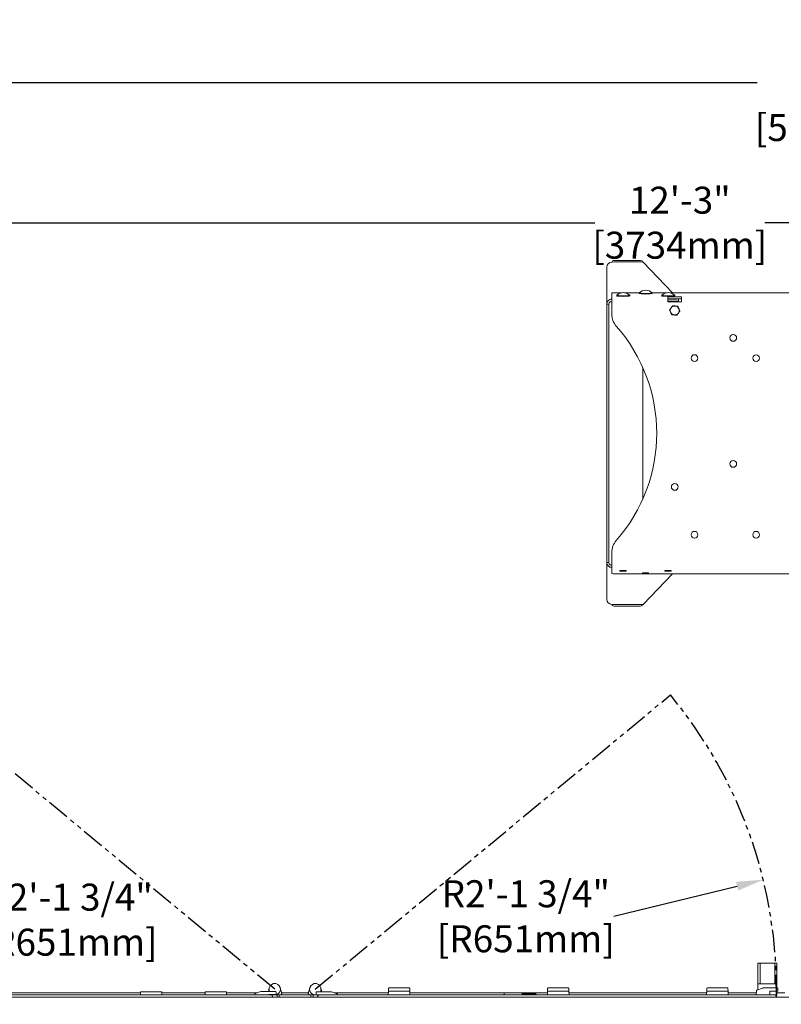
# Model space of a CAD drawing. Extents: x 789 to 3049, y -3841 to 1679.
# Drawn here: x 2696 to 2738, y -3663 to -3609 of the extents above; entities that cross this region are included whole.
import ezdxf

# ---------------------------------------------------------------- set-up
doc = ezdxf.new("R2010")
doc.units = 0
doc.header["$MEASUREMENT"] = 0
doc.linetypes.add('PHANTOM', pattern=[2.5, 1.25, -0.25, 0.25, -0.25, 0.25, -0.25])
doc.layers.get('0').update_dxf_attribs({"linetype": 'CONTINUOUS'})
doc.layers.get('Defpoints').update_dxf_attribs({"linetype": 'CONTINUOUS'})
doc.layers.add('AM_5', color=3, linetype='CONTINUOUS', lineweight=15)
doc.layers.add('Visible Edges(Pearson)', color=7, linetype='CONTINUOUS', lineweight=18)
doc.styles.add('CONVERTER_1', font='simplex.shx', dxfattribs={"width": 0.95})
doc.styles.add('Text1', font='arial.ttf', dxfattribs={"width": 0.95})
doc.dimstyles.new('ACAD DIMS', dxfattribs={"dimtxt": 3, "dimasz": 1.5, "dimexe": 1.5, "dimexo": 1.5, "dimgap": 0.09, "dimtad": 0, "dimtih": 1, "dimtoh": 1, "dimdec": 3, "dimzin": 12, "dimdsep": 46, "dimlunit": 4, "dimtxsty": 'CONVERTER_1', "dimcen": 0.09, "dimclrd": 1, "dimclre": 1, "dimclrt": 256, "dimadec": 0, "dimazin": 0, "dimtfac": 1, "dimtdec": 3, "dimtofl": 0, "dimtmove": 0, "dimatfit": 3, "dimfxl": 1.5, "dimfrac": 2, "dimtolj": 1, "dimtzin": 0, "dimarcsym": 0})
doc.dimstyles.new('ACAD DIMS$4', dxfattribs={"dimtxt": 3, "dimasz": 1.5, "dimexe": 1.5, "dimexo": 1.5, "dimgap": 0.09, "dimtad": 0, "dimtih": 1, "dimtoh": 1, "dimdec": 3, "dimzin": 12, "dimdsep": 46, "dimlunit": 4, "dimtxsty": 'CONVERTER_1', "dimcen": 0.09, "dimclrd": 1, "dimclre": 1, "dimclrt": 256, "dimadec": 0, "dimazin": 0, "dimtfac": 1, "dimtdec": 3, "dimtofl": 0, "dimtmove": 0, "dimatfit": 3, "dimfxl": 1, "dimfrac": 2, "dimtolj": 1, "dimtzin": 0, "dimarcsym": 0})

# ---------------------------------------------------------------- blocks, each defined once
blk = doc.blocks.new('*D44')
at = {"color": 1, "lineweight": -2, "transparency": 16777216}
for p, q in [((2627.977, -3668.412), (2627.977, -3610.657)), ((2831.449, -3668.412), (2831.449, -3610.657)), ((2629.477, -3612.157), (2736.896, -3612.157)), ((2829.949, -3612.157), (2746.352, -3612.157))]:
    blk.add_line(p, q, dxfattribs=at)
at = {"color": 1, "transparency": 16777216}
for points in [[(2629.477, -3611.907), (2629.477, -3612.407), (2627.977, -3612.157)], [(2829.949, -3611.907), (2829.949, -3612.407), (2831.449, -3612.157)]]:
    blk.add_solid(points, dxfattribs=at)
at = {"layer": 'Defpoints', "color": 0, "transparency": 16777216}
for p in [(2627.977, -3612.157), (2627.977, -3669.912), (2831.449, -3669.912)]:
    blk.add_point(p, dxfattribs=at)
at = {"transparency": 16777216, "insert": (2741.624, -3612.157), "char_height": 1.5, "attachment_point": 5, "style": 'Text1'}
blk.add_mtext('\\A1;16\'-11 1/2"\\P [5168mm]', dxfattribs=at)
blk = doc.blocks.new('*D45')
at = {"color": 1, "lineweight": -2, "transparency": 16777216}
for p, q in [((2656.213, -3661.729), (2656.213, -3618.445)), ((2803.213, -3661.77), (2803.213, -3618.445)), ((2657.713, -3619.945), (2727.865, -3619.945)), ((2801.713, -3619.945), (2737.32, -3619.945))]:
    blk.add_line(p, q, dxfattribs=at)
at = {"color": 1, "transparency": 16777216}
for points in [[(2657.713, -3619.695), (2657.713, -3620.195), (2656.213, -3619.945)], [(2801.713, -3619.695), (2801.713, -3620.195), (2803.213, -3619.945)]]:
    blk.add_solid(points, dxfattribs=at)
at = {"layer": 'Defpoints', "color": 0, "transparency": 16777216}
for p in [(2656.213, -3619.945), (2656.213, -3663.229), (2803.213, -3663.27)]:
    blk.add_point(p, dxfattribs=at)
at = {"transparency": 16777216, "insert": (2732.592, -3619.945), "char_height": 1.5, "attachment_point": 5, "style": 'Text1'}
blk.add_mtext('\\A1;12\'-3"\\P [3734mm]', dxfattribs=at)
blk = doc.blocks.new('*D72')
at = {"layer": 'AM_5', "color": 1, "linetype": 'ByBlock', "lineweight": -2, "transparency": 16777216}
blk.add_line((2693.738, -3658.666), (2686.609, -3656.979), dxfattribs=at)
at = {"layer": 'AM_5', "color": 1, "transparency": 16777216}
blk.add_solid([(2686.666, -3656.736), (2686.551, -3657.223), (2685.149, -3656.634)], dxfattribs=at)
at = {"layer": 'Defpoints', "color": 0, "transparency": 16777216}
for p in [(2685.149, -3656.634), (2710.088, -3662.535)]:
    blk.add_point(p, dxfattribs=at)
at = {"layer": 'AM_5', "color": 7, "transparency": 16777216, "insert": (2698.632, -3658.666), "char_height": 1.50045, "attachment_point": 5, "style": 'Text1'}
blk.add_mtext('\\A1;R2\'-1 3/4"\\P [R651mm]', dxfattribs=at)
blk = doc.blocks.new('*D73')
at = {"layer": 'AM_5', "color": 1, "linetype": 'ByBlock', "lineweight": -2, "transparency": 16777216}
blk.add_line((2728.931, -3658.479), (2735.776, -3656.806), dxfattribs=at)
at = {"layer": 'AM_5', "color": 1, "transparency": 16777216}
blk.add_solid([(2735.717, -3656.563), (2735.835, -3657.049), (2737.233, -3656.449)], dxfattribs=at)
at = {"layer": 'Defpoints', "color": 0, "transparency": 16777216}
for p in [(2737.233, -3656.449), (2712.338, -3662.535)]:
    blk.add_point(p, dxfattribs=at)
at = {"layer": 'AM_5', "color": 7, "transparency": 16777216, "insert": (2724.036, -3658.479), "char_height": 1.50045, "attachment_point": 5, "style": 'Text1'}
blk.add_mtext('\\A1;R2\'-1 3/4"\\P [R651mm]', dxfattribs=at)
blk = doc.blocks.new('A$Ce1f0e4c9')
at = {"layer": 'Visible Edges(Pearson)'}
for p, q in [((100.558, 93.79), (100.558, 95.844)), ((100.835, 96.123), (100.835, 96.119)), ((100.96, 96.216), (102.434, 96.216)), ((102.455, 96.134), (100.96, 96.134)), ((104.213, 94.427), (102.579, 96.124)), ((100.835, 94.188), (100.835, 94.405)), ((100.835, 94.188), (100.835, 93.912)), ((101.085, 94.427), (101.408, 94.427)), ((101.114, 94.283), (101.114, 94.254)), ((101.539, 94.427), (102.377, 94.427)), ((101.833, 94.283), (101.833, 94.254)), ((102.364, 94.414), (102.364, 94.385)), ((103.07, 94.427), (103.908, 94.427)), ((103.083, 94.414), (103.083, 94.385)), ((103.614, 94.283), (103.614, 94.254)), ((103.96, 94.198), (104.71, 94.198)), ((103.96, 94.188), (103.96, 94.198)), ((103.96, 94.188), (103.96, 93.912)), ((104.039, 94.427), (136.085, 94.427)), ((104.333, 94.283), (104.333, 94.254)), ((104.71, 94.198), (104.71, 94.188)), ((104.71, 93.912), (104.71, 94.188)), ((100.558, 93.79), (100.558, 93.23)), ((100.659, 93.79), (100.558, 93.79)), ((100.678, 93.79), (100.678, 93.23)), ((100.835, 93.912), (100.835, 93.23)), ((104.71, 94.078), (103.96, 94.078)), ((104.287, 94.068), (103.96, 94.068)), ((103.96, 93.948), (104.287, 93.948)), ((104.71, 93.912), (103.96, 93.912)), ((104.13, 93.948), (104.13, 93.912)), ((104.537, 93.97), (104.537, 94.078)), ((100.558, 92.569), (100.558, 93.23)), ((100.678, 93.23), (100.678, 92.569)), ((100.558, 80.663), (100.558, 92.569)), ((100.678, 92.569), (100.678, 80.663)), ((102.559, 82.959), (102.559, 90.272)), ((100.558, 80.001), (100.558, 80.663)), ((100.678, 80.663), (100.678, 80.001)), ((100.558, 80.001), (100.558, 79.441)), ((100.678, 80.001), (100.678, 79.441)), ((100.835, 80.001), (100.835, 79.319)), ((100.558, 77.387), (100.558, 79.441)), ((100.558, 79.441), (100.659, 79.441)), ((100.835, 79.319), (100.835, 79.043)), ((100.835, 78.826), (100.835, 79.043)), ((136.085, 78.804), (101.085, 78.804)), ((101.29, 78.965), (101.29, 78.991)), ((101.31, 78.993), (101.61, 78.993)), ((101.61, 78.964), (101.31, 78.964)), ((101.63, 78.991), (101.63, 78.965)), ((102.54, 78.835), (102.54, 78.861)), ((102.56, 78.862), (102.86, 78.862)), ((102.86, 78.833), (102.56, 78.833)), ((102.579, 77.107), (104.213, 78.804)), ((102.88, 78.861), (102.88, 78.835)), ((103.79, 78.965), (103.79, 78.991)), ((103.81, 78.993), (104.11, 78.993)), ((104.11, 78.964), (103.81, 78.964)), ((104.13, 78.991), (104.13, 78.965)), ((100.835, 77.112), (100.835, 77.108)), ((100.96, 77.097), (102.455, 77.097)), ((102.434, 77.016), (100.96, 77.016)), ((109.081, 57.172), (108.956, 57.172)), ((108.956, 57.172), (108.956, 56.032)), ((109.081, 56.032), (109.081, 57.172)), ((109.891, 57.172), (109.081, 57.172)), ((109.891, 57.172), (109.891, 56.032)), ((110.016, 57.172), (109.891, 57.172)), ((110.016, 57.172), (110.016, 56.032)), ((81.752, 55.605), (81.806, 55.811)), ((82.5, 55.49), (82.416, 55.811)), ((84.056, 55.811), (83.972, 55.49)), ((84.666, 55.811), (84.723, 55.591)), ((89.573, 55.798), (88.461, 55.798)), ((98.417, 55.798), (97.305, 55.798)), ((107.261, 55.798), (106.149, 55.798)), ((109.081, 56.032), (108.956, 56.032)), ((108.956, 56.032), (108.956, 55.699)), ((109.891, 56.032), (109.081, 56.032)), ((109.249, 55.798), (109.462, 55.798)), ((110.025, 55.798), (109.462, 55.798)), ((110.016, 56.032), (109.891, 56.032)), ((110.016, 56.032), (110.016, 55.798)), ((173.236, 55.291), (30.236, 55.291)), ((173.236, 55.291), (30.236, 55.291)), ((173.236, 55.291), (30.236, 55.291)), ((74.647, 55.527), (61.731, 55.527)), ((61.736, 55.416), (74.642, 55.416)), ((74.648, 55.56), (74.642, 55.416)), ((74.674, 55.416), (74.642, 55.416)), ((74.674, 55.416), (75.798, 55.416)), ((75.792, 55.591), (74.68, 55.591)), ((75.83, 55.416), (75.798, 55.416)), ((75.83, 55.416), (75.824, 55.56)), ((78.241, 55.527), (75.825, 55.527)), ((75.83, 55.416), (78.236, 55.416)), ((78.242, 55.56), (78.236, 55.416)), ((78.268, 55.416), (78.236, 55.416)), ((78.268, 55.416), (79.392, 55.416)), ((79.386, 55.591), (78.274, 55.591)), ((79.424, 55.416), (79.392, 55.416)), ((79.424, 55.416), (79.418, 55.56)), ((81.138, 55.527), (79.419, 55.527)), ((79.424, 55.416), (81.888, 55.416)), ((80.994, 55.454), (80.993, 55.416)), ((81.332, 55.597), (81.015, 55.482)), ((81.374, 55.605), (81.587, 55.605)), ((82.15, 55.605), (81.587, 55.605)), ((81.752, 55.416), (81.752, 55.43)), ((81.752, 55.43), (82.15, 55.43)), ((81.779, 55.416), (81.769, 55.43)), ((82.111, 55.416), (81.888, 55.416)), ((81.888, 55.416), (81.888, 55.416)), ((81.888, 55.416), (81.888, 55.416)), ((81.986, 55.291), (81.986, 55.319)), ((81.986, 55.319), (81.986, 55.318)), ((81.986, 55.318), (81.986, 55.291)), ((81.986, 55.291), (81.986, 55.318)), ((82.111, 55.416), (82.236, 55.416)), ((82.182, 55.43), (82.15, 55.43)), ((82.182, 55.43), (82.182, 55.573)), ((82.361, 55.416), (82.236, 55.416)), ((82.236, 55.291), (82.236, 55.416)), ((82.361, 55.416), (82.361, 55.291)), ((82.361, 55.416), (84.111, 55.416)), ((82.443, 55.416), (82.5, 55.49)), ((83.982, 55.527), (82.49, 55.527)), ((83.972, 55.49), (84.029, 55.416)), ((84.236, 55.416), (84.111, 55.416)), ((84.111, 55.291), (84.111, 55.416)), ((84.236, 55.416), (84.361, 55.416)), ((84.236, 55.416), (84.236, 55.291)), ((84.415, 55.416), (84.361, 55.416)), ((84.415, 55.559), (84.415, 55.416)), ((84.447, 55.416), (84.415, 55.416)), ((85.01, 55.591), (84.447, 55.591)), ((84.447, 55.416), (84.584, 55.416)), ((84.486, 55.319), (84.486, 55.291)), ((84.486, 55.318), (84.486, 55.319)), ((84.486, 55.291), (84.486, 55.318)), ((84.486, 55.318), (84.486, 55.291)), ((84.584, 55.416), (84.584, 55.416)), ((84.584, 55.416), (84.584, 55.416)), ((84.584, 55.416), (109.888, 55.416)), ((85.01, 55.591), (85.223, 55.591)), ((85.582, 55.468), (85.265, 55.583)), ((88.419, 55.527), (85.421, 55.527)), ((85.603, 55.44), (85.604, 55.416)), ((88.414, 55.416), (88.423, 55.623)), ((88.429, 55.767), (88.423, 55.623)), ((88.455, 55.623), (88.423, 55.623)), ((88.455, 55.623), (89.579, 55.623)), ((89.611, 55.623), (89.579, 55.623)), ((89.611, 55.623), (89.605, 55.767)), ((89.611, 55.623), (89.62, 55.416)), ((94.611, 55.527), (89.615, 55.527)), ((94.611, 55.527), (94.861, 55.527)), ((95.111, 55.527), (94.861, 55.527)), ((94.861, 55.416), (94.861, 55.527)), ((95.111, 55.527), (97.263, 55.527)), ((95.892, 55.51), (95.861, 55.478)), ((96.611, 55.478), (95.861, 55.478)), ((95.861, 55.416), (95.861, 55.478)), ((95.892, 55.51), (96.58, 55.51)), ((96.58, 55.51), (96.611, 55.478)), ((96.611, 55.416), (96.611, 55.478)), ((97.258, 55.416), (97.267, 55.623)), ((97.273, 55.767), (97.267, 55.623)), ((97.299, 55.623), (97.267, 55.623)), ((97.299, 55.623), (98.423, 55.623)), ((98.455, 55.623), (98.423, 55.623)), ((98.455, 55.623), (98.449, 55.767)), ((98.455, 55.623), (98.464, 55.416)), ((98.459, 55.527), (98.486, 55.527)), ((106.107, 55.527), (98.486, 55.527)), ((106.102, 55.416), (106.111, 55.623)), ((106.117, 55.767), (106.111, 55.623)), ((106.143, 55.623), (106.111, 55.623)), ((106.143, 55.623), (107.267, 55.623)), ((107.299, 55.623), (107.267, 55.623)), ((107.299, 55.623), (107.293, 55.767)), ((107.299, 55.623), (107.308, 55.416)), ((108.864, 55.527), (107.303, 55.527)), ((108.869, 55.646), (108.859, 55.416)), ((109.207, 55.79), (108.89, 55.675)), ((109.62, 55.416), (109.627, 55.623)), ((109.627, 55.623), (110.025, 55.623)), ((110.016, 55.402), (109.938, 55.402)), ((109.986, 55.319), (109.986, 55.318)), ((109.986, 55.291), (109.986, 55.318)), ((110.016, 55.623), (110.016, 55.402)), ((110.456, 55.527), (110.016, 55.527)), ((110.057, 55.623), (110.025, 55.623)), ((110.057, 55.623), (110.057, 55.766))]:
    blk.add_line(p, q, dxfattribs=at)
for centre in [(107.585, 91.912), (105.435, 90.793), (108.861, 90.787), (107.585, 84.912), (104.335, 83.634), (105.435, 80.981), (108.861, 80.981)]:
    blk.add_circle(centre, 0.187, dxfattribs=at)
for centre, radius, start, end in [((100.96, 96.091), 0.125, 90, 163.5357), ((102.434, 96.091), 0.125, 18.2645, 90), ((101.473, 93.918), 0.514, 45.8216, 134.1784), ((102.723, 94.048), 0.514, 45.8216, 134.1784), ((103.973, 93.918), 0.514, 45.8216, 134.1784), ((104.335, 93.438), 0.25, 143.0871, 203.0871), ((104.335, 93.438), 0.25, 83.0871, 143.0871), ((104.335, 93.438), 0.25, 23.0871, 83.0871), ((101.835, 93.23), 1, 180, 221.4096), ((104.335, 93.438), 0.25, 203.0871, 263.0871), ((104.335, 93.438), 0.25, 263.0871, 323.0871), ((104.335, 93.438), 0.25, 323.0871, 23.0871), ((94.335, 86.615), 9, 318.5904, 41.4096), ((101.835, 80.001), 1, 138.5904, 180), ((100.96, 77.141), 0.125, 196.4643, 270), ((102.434, 77.141), 0.125, 270, 341.7355), ((82.111, 55.731), 0.315, 165.2847, 203.5782), ((82.111, 55.731), 0.315, 270, 165.2847), ((84.361, 55.731), 0.315, 14.7153, 270), ((84.361, 55.731), 0.315, 333.6122, 14.7153), ((88.461, 55.766), 0.032, 90, 177.5), ((89.573, 55.766), 0.032, 2.5, 90), ((97.305, 55.766), 0.032, 90, 177.5), ((98.417, 55.766), 0.032, 2.5, 90), ((106.149, 55.766), 0.032, 90, 177.5), ((107.261, 55.766), 0.032, 2.5, 90), ((110.025, 55.766), 0.032, 0, 90), ((74.68, 55.559), 0.032, 90, 177.5), ((75.792, 55.559), 0.032, 2.5, 90), ((78.274, 55.559), 0.032, 90, 177.5), ((79.386, 55.559), 0.032, 2.5, 90), ((81.026, 55.452), 0.032, 110, 177.5), ((81.888, 55.318), 0.098, 0.8185, 90), ((81.888, 55.318), 0.098, 0.8185, 90), ((81.888, 55.318), 0.098, 0, 0.8185), ((82.111, 55.731), 0.315, 252.8538, 270), ((82.15, 55.573), 0.032, 0, 90), ((84.361, 55.731), 0.315, 270, 279.8244), ((84.447, 55.559), 0.032, 90, 180), ((84.584, 55.318), 0.098, 90, 179.1815), ((84.584, 55.318), 0.098, 90, 179.1815), ((84.584, 55.318), 0.098, 179.1815, 180), ((85.571, 55.438), 0.032, 2.5, 70), ((108.901, 55.645), 0.032, 110, 177.5), ((109.888, 55.318), 0.098, 0.8185, 90)]:
    blk.add_arc(centre, radius, start, end, dxfattribs=at)
for centre, major_axis, ratio, start_param, end_param in [((100.835, 95.844), (-0.276, 0), 0.996195, 4.712389, 6.283185), ((100.96, 96.123), (-0.125, 0), 0.087156, 4.712389, 6.283185), ((102.455, 96.123), (0.125, 0), 0.087156, 0.083694, 1.570796), ((101.085, 94.405), (-0.25, 0), 0.087156, 4.712389, 6.283185), ((101.473, 94.283), (0.359, 0), 0.087156, 3.05214, 6.372638), ((101.473, 94.254), (0.359, 0), 0.087156, 3.141593, 6.283185), ((102.723, 94.414), (0.359, 0), 0.087156, 3.05214, 6.372638), ((102.723, 94.385), (0.359, 0), 0.087156, 3.141593, 6.283185), ((103.973, 94.283), (0.359, 0), 0.087156, 3.05214, 6.372638), ((103.973, 94.254), (0.359, 0), 0.087156, 3.141593, 6.283185), ((104.287, 94.09), (-0.25, 0), 0.087156, 1.570796, 2.575502), ((104.287, 93.97), (0.25, 0), 0.087156, 4.712389, 6.283185), ((101.085, 78.826), (-0.25, 0), 0.087156, 0, 1.570796), ((101.31, 78.991), (-0.02, 0), 0.087156, 4.712389, 6.283185), ((101.31, 78.965), (-0.02, 0), 0.087156, 0, 1.570796), ((101.61, 78.991), (0.02, 0), 0.087156, 0, 1.570796), ((101.61, 78.965), (0.02, 0), 0.087156, 4.712389, 6.283185), ((102.56, 78.861), (-0.02, 0), 0.087156, 4.712389, 6.283185), ((102.56, 78.835), (-0.02, 0), 0.087156, 0, 1.570796), ((102.86, 78.861), (0.02, 0), 0.087156, 0, 1.570796), ((102.86, 78.835), (0.02, 0), 0.087156, 4.712389, 6.283185), ((103.81, 78.991), (-0.02, 0), 0.087156, 4.712389, 6.283185), ((103.81, 78.965), (-0.02, 0), 0.087156, 0, 1.570796), ((104.11, 78.991), (0.02, 0), 0.087156, 0, 1.570796), ((104.11, 78.965), (0.02, 0), 0.087156, 4.712389, 6.283185), ((100.835, 77.387), (-0.276, 0), 0.996195, 0, 1.570796), ((100.96, 77.108), (-0.125, 0), 0.087156, 0, 1.570796), ((102.455, 77.108), (0.125, 0), 0.087156, 4.712389, 6.199491)]:
    blk.add_ellipse(centre, major_axis=major_axis, ratio=ratio, start_param=start_param, end_param=end_param, dxfattribs=at)
for points, knots in [([(100.835, 94.068), (100.758, 94.067), (100.682, 94.034), (100.631, 93.977), (100.585, 93.927), (100.558, 93.859), (100.558, 93.79)], [0, 0, 0, 0, 0.829908, 0.829908, 0.829908, 1.570796, 1.570796, 1.570796, 1.570796]), ([(100.678, 93.79), (100.678, 93.841), (100.704, 93.89), (100.745, 93.919), (100.771, 93.938), (100.803, 93.948), (100.835, 93.948)], [0, 0, 0, 0, 0.956975, 0.956975, 0.956975, 1.570796, 1.570796, 1.570796, 1.570796]), ([(100.558, 79.441), (100.558, 79.364), (100.592, 79.288), (100.648, 79.237), (100.699, 79.19), (100.767, 79.164), (100.835, 79.163)], [0, 0, 0, 0, 0.829908, 0.829908, 0.829908, 1.570796, 1.570796, 1.570796, 1.570796]), ([(100.678, 79.441), (100.678, 79.391), (100.704, 79.341), (100.745, 79.312), (100.771, 79.294), (100.803, 79.283), (100.835, 79.283)], [0, 0, 0, 0, 0.956975, 0.956975, 0.956975, 1.570796, 1.570796, 1.570796, 1.570796]), ([(109.249, 55.798), (109.242, 55.798), (109.235, 55.797), (109.22, 55.795), (109.213, 55.793), (109.207, 55.79)], [0, 0, 0, 0, 0.0449548, 0.0449548, 0.0899096, 0.0899096, 0.0899096, 0.0899096]), ([(81.374, 55.605), (81.367, 55.605), (81.36, 55.604), (81.345, 55.602), (81.338, 55.6), (81.332, 55.597)], [0, 0, 0, 0, 0.0449548, 0.0449548, 0.0899096, 0.0899096, 0.0899096, 0.0899096]), ([(85.265, 55.583), (85.259, 55.586), (85.252, 55.588), (85.237, 55.59), (85.23, 55.591), (85.223, 55.591)], [-0.08990849, -0.08990849, -0.08990849, -0.08990849, -0.04495425, -0.04495425, 0, 0, 0, 0])]:
    blk.add_open_spline(points, degree=3, knots=knots, dxfattribs=at)
for points in [[(104.048, 93.472), (104.095, 93.534), (104.135, 93.588)], [(104.135, 93.588), (104.175, 93.641), (104.222, 93.703)], [(104.222, 93.703), (104.298, 93.694), (104.365, 93.686)], [(104.365, 93.686), (104.431, 93.678), (104.508, 93.668)], [(104.508, 93.668), (104.538, 93.597), (104.565, 93.536)], [(104.105, 93.34), (104.079, 93.401), (104.048, 93.472)], [(104.161, 93.207), (104.131, 93.278), (104.105, 93.34)], [(104.305, 93.189), (104.238, 93.197), (104.161, 93.207)], [(104.448, 93.172), (104.371, 93.181), (104.305, 93.189)], [(104.535, 93.287), (104.494, 93.234), (104.448, 93.172)], [(104.621, 93.403), (104.575, 93.341), (104.535, 93.287)], [(104.565, 93.536), (104.591, 93.474), (104.621, 93.403)]]:
    blk.add_rational_spline(points, [1, 1.0379548493, 1], degree=2, dxfattribs=at)

msp = doc.modelspace()

# ---------------------------------------------------------------- linework, layer by layer
at = {"color": 5, "linetype": 'PHANTOM'}
for p, q in [((2710.0882, -3662.5349), (2690.3566, -3646.1803)), ((2712.3382, -3662.5349), (2732.0698, -3646.1803))]:
    msp.add_line(p, q, dxfattribs=at)
msp.add_arc((2712.3382, -3662.5349), 25.6283, 359.01627, 39.65363, dxfattribs=at)

# ---------------------------------------------------------------- block references
at = {"color": 7, "linetype": 'Continuous'}
msp.add_blockref('A$Ce1f0e4c9', (2627.9772, -3718.2609), dxfattribs=at)

# ---------------------------------------------------------------- dimensions: what is measured, and where the dimension line sits
for base, p1, p2, picture, middle in [((2627.9772, -3612.1565), (2831.4492, -3669.9124), (2627.9772, -3669.9124), '*D44', (2741.624, -3612.1565)), ((2656.2132, -3619.9446), (2803.2132, -3663.2704), (2656.2132, -3663.2291), '*D45', (2732.5924, -3619.9446))]:
    dim = msp.add_linear_dim(base=base, p1=p1, p2=p2, dimstyle='ACAD DIMS', override={"dimtxt": 1.5, "dimpost": '\\X', "dimtxsty": 'Text1'})
    dim.commit()
    dim.dimension.update_dxf_attribs({"geometry": picture, "text_midpoint": middle, "dimtype": 160})
at = {"layer": 'AM_5'}
for center, mpoint, picture, middle in [((2710.0882, -3662.5349), (2685.1485, -3656.6338), '*D72', (2693.7378, -3658.6661)), ((2712.3382, -3662.5349), (2737.2335, -3656.4493), '*D73', (2728.9306, -3658.4789))]:
    dim = msp.add_radius_dim(center=center, mpoint=mpoint, dimstyle='ACAD DIMS$4', override={"dimscale": 1.0003, "dimtxt": 1.5, "dimdec": 2, "dimpost": '\\X', "dimtxsty": 'Text1', "dimclrt": 7, "dimarcsym": 1}, dxfattribs=at)
    dim.commit()
    dim.dimension.update_dxf_attribs({"geometry": picture, "text_midpoint": middle, "dimtype": 164})

doc.saveas('drawing.dxf')
